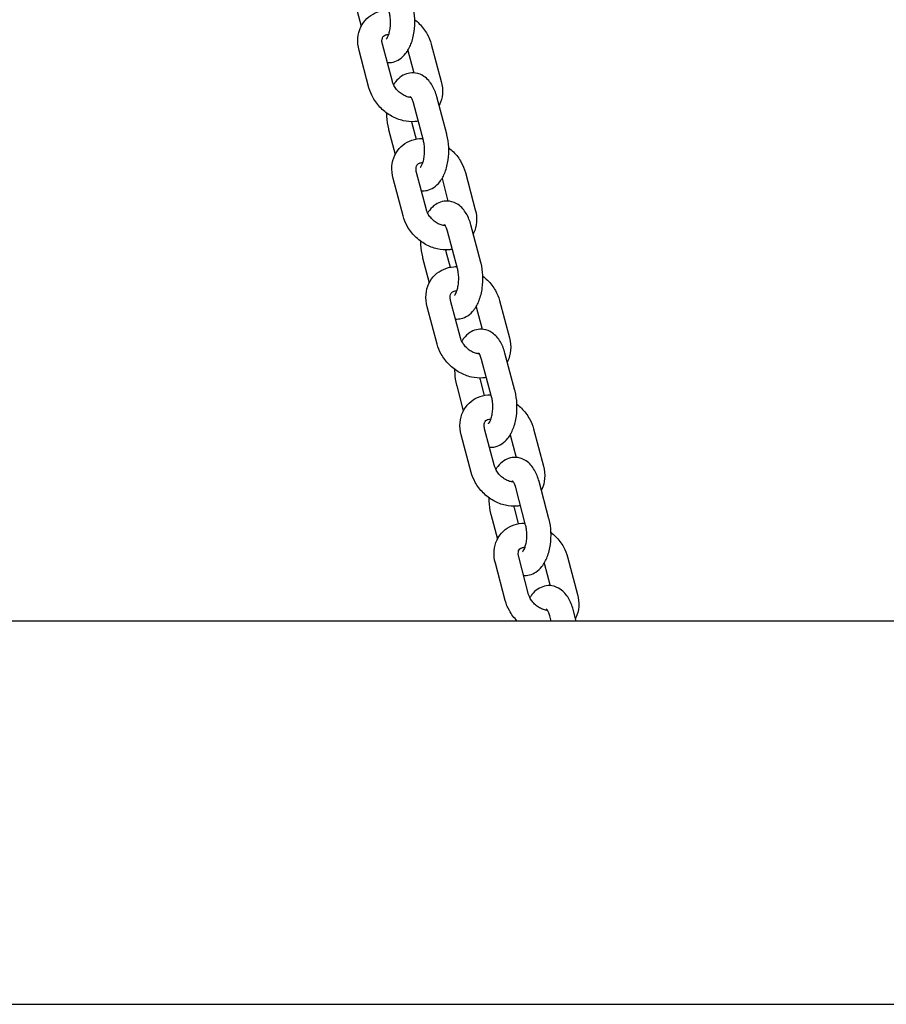
# Model space of a CAD drawing. Units: millimetres. Extents: x 1361 to 47984, y 827 to 30751.
# Drawn here: x 11710 to 11925, y 19332 to 19576 of the extents above; entities that cross this region are included whole.
import ezdxf

# ---------------------------------------------------------------- set-up
doc = ezdxf.new("R2010")
doc.units = ezdxf.units.MM
doc.layers.add('Widoczne (ISO)', color=255, linetype='Continuous')

msp = doc.modelspace()

# ---------------------------------------------------------------- linework, layer by layer
at = {"layer": 'Widoczne (ISO)'}
for p, q in [((11793.19, 19580.581), (11794.839, 19574.38)), ((11802.589, 19560.687), (11800.125, 19569.958)), ((11812.249, 19569.958), (11814.714, 19560.687)), ((11796.791, 19559.145), (11794.326, 19568.416)), ((11806.45, 19568.416), (11807.932, 19562.843)), ((11816.084, 19547.638), (11813.62, 19556.909)), ((11810.286, 19546.097), (11807.821, 19555.368)), ((11807.439, 19550.337), (11808.478, 19546.429)), ((11801.64, 19548.795), (11803.289, 19542.594)), ((11811.04, 19528.901), (11808.575, 19538.172)), ((11820.699, 19538.172), (11823.164, 19528.901)), ((11805.241, 19527.359), (11802.777, 19536.63)), ((11814.901, 19536.63), (11816.383, 19531.057)), ((11824.535, 19515.852), (11822.07, 19525.123)), ((11818.736, 19514.311), (11816.272, 19523.582)), ((11815.89, 19518.551), (11816.928, 19514.643)), ((11810.091, 19517.009), (11811.74, 19510.807)), ((11819.49, 19497.114), (11817.026, 19506.385)), ((11829.15, 19506.385), (11831.615, 19497.114)), ((11813.692, 19495.573), (11811.227, 19504.844)), ((11823.351, 19504.844), (11824.833, 19499.271)), ((11832.985, 19484.066), (11830.521, 19493.337)), ((11827.187, 19482.525), (11824.722, 19491.796)), ((11824.34, 19486.765), (11825.379, 19482.857)), ((11818.541, 19485.223), (11820.19, 19479.021)), ((11827.941, 19465.328), (11825.476, 19474.599)), ((11837.6, 19474.599), (11840.065, 19465.328)), ((11822.142, 19463.787), (11819.677, 19473.058)), ((11831.802, 19473.058), (11833.284, 19467.484)), ((11841.436, 19452.28), (11838.971, 19461.551)), ((11835.637, 19450.739), (11833.173, 19460.01)), ((11832.791, 19454.978), (11833.829, 19451.071)), ((11826.992, 19453.437), (11828.641, 19447.235)), ((11836.391, 19433.542), (11833.927, 19442.813)), ((11846.051, 19442.813), (11848.516, 19433.542)), ((11830.593, 19432.001), (11828.128, 19441.272)), ((11840.252, 19441.272), (11841.734, 19435.698)), ((11848.182, 19426.904), (11847.422, 19429.765)), ((11841.974, 19426.904), (11841.623, 19428.223)), ((11960.397, 19426.904), (11507.318, 19426.904)), ((11392.533, 19331.904), (12501.046, 19331.904))]:
    msp.add_line(p, q, dxfattribs=at)
for points, knots in [([(11794.326, 19568.416), (11794.061, 19569.414), (11793.951, 19570.452), (11794.109, 19572.422), (11794.347, 19573.356), (11795.132, 19574.997), (11795.648, 19575.714), (11796.886, 19576.894), (11797.599, 19577.363), (11799.17, 19578.053), (11800.032, 19578.262), (11801.169, 19578.359), (11801.438, 19578.369), (11801.707, 19578.367)], [0, 0, 0, 0, 0.3388833, 0.3388833, 0.6490581, 0.6490581, 0.9300041, 0.9300041, 1.2023797, 1.2023797, 1.4892662, 1.4892662, 1.5776248, 1.5776248, 1.5776248, 1.5776248]), ([(11801.342, 19565.377), (11801.819, 19565.347), (11802.302, 19565.39), (11803.359, 19565.643), (11803.908, 19565.897), (11804.981, 19566.602), (11805.469, 19567.083), (11806.445, 19568.324), (11806.87, 19569.126), (11807.578, 19570.946), (11807.834, 19571.983), (11808.129, 19574.085), (11808.176, 19575.146), (11808.073, 19577.236), (11807.927, 19578.263), (11807.666, 19579.302), (11807.65, 19579.363), (11807.634, 19579.425)], [4.191874, 4.191874, 4.191874, 4.191874, 4.3428638, 4.3428638, 4.5411217, 4.5411217, 4.7896259, 4.7896259, 5.1334308, 5.1334308, 5.5203676, 5.5203676, 5.8920898, 5.8920898, 6.2600339, 6.2600339, 6.2831853, 6.2831853, 6.2831853, 6.2831853]), ([(11801.07, 19571.211), (11801.07, 19571.211), (11801.078, 19571.217), (11801.124, 19571.264), (11801.189, 19571.339), (11801.349, 19571.587), (11801.445, 19571.763), (11801.643, 19572.223), (11801.746, 19572.516), (11801.93, 19573.207), (11802.009, 19573.613), (11802.119, 19574.492), (11802.147, 19574.969), (11802.141, 19575.93), (11802.105, 19576.413), (11801.988, 19577.229), (11801.918, 19577.572), (11801.835, 19577.883)], [4.6130998, 4.6130998, 4.6130998, 4.6130998, 4.6933394, 4.6933394, 4.8822432, 4.8822432, 5.0818809, 5.0818809, 5.3043379, 5.3043379, 5.5490426, 5.5490426, 5.8086248, 5.8086248, 6.0730018, 6.0730018, 6.2831853, 6.2831853, 6.2831853, 6.2831853]), ([(11808.132, 19576.022), (11808.528, 19575.714), (11808.906, 19575.382), (11810.037, 19574.256), (11810.707, 19573.379), (11811.677, 19571.648), (11812.021, 19570.817), (11812.249, 19569.958)], [2.33458499, 2.33458499, 2.33458499, 2.33458499, 2.49659864, 2.49659864, 2.84989361, 2.84989361, 3.14159265, 3.14159265, 3.14159265, 3.14159265]), ([(11800.125, 19569.958), (11800.043, 19570.266), (11800.007, 19570.552), (11800.006, 19571.065), (11800.046, 19571.285), (11800.182, 19571.696), (11800.287, 19571.849), (11800.534, 19572.08), (11800.671, 19572.17), (11801.074, 19572.319), (11801.349, 19572.372), (11801.688, 19572.367)], [0, 0, 0, 0, 0.2625818, 0.2625818, 0.5477365, 0.5477365, 0.9373735, 0.9373735, 1.2515328, 1.2515328, 1.5852282, 1.5852282, 1.5852282, 1.5852282]), ([(11813.62, 19556.909), (11813.353, 19557.913), (11812.983, 19558.862), (11811.966, 19560.581), (11811.32, 19561.37), (11809.828, 19562.375), (11809.109, 19562.685), (11807.727, 19562.89), (11807.099, 19562.86), (11805.916, 19562.577), (11805.366, 19562.323), (11804.293, 19561.618), (11803.806, 19561.137), (11803.212, 19560.383), (11803.043, 19560.14), (11802.888, 19559.889)], [0, 0, 0, 0, 0.3803966, 0.3803966, 0.7569548, 0.7569548, 1.0082166, 1.0082166, 1.2012711, 1.2012711, 1.3995291, 1.3995291, 1.6480333, 1.6480333, 1.7596947, 1.7596947, 1.7596947, 1.7596947]), ([(11809.012, 19550.887), (11808.723, 19550.832), (11808.431, 19550.792), (11807.182, 19550.685), (11806.216, 19550.765), (11804.265, 19551.21), (11803.284, 19551.597), (11801.425, 19552.642), (11800.55, 19553.307), (11799.003, 19554.847), (11798.333, 19555.724), (11797.363, 19557.455), (11797.019, 19558.286), (11796.791, 19559.145)], [4.5342254, 4.5342254, 4.5342254, 4.5342254, 4.6308588, 4.6308588, 4.9463218, 4.9463218, 5.2868295, 5.2868295, 5.6381913, 5.6381913, 5.9914863, 5.9914863, 6.2831853, 6.2831853, 6.2831853, 6.2831853]), ([(11807.266, 19556.738), (11807.253, 19556.739), (11807.238, 19556.739), (11806.937, 19556.756), (11806.611, 19556.814), (11805.94, 19557.026), (11805.596, 19557.176), (11804.921, 19557.564), (11804.59, 19557.801), (11803.978, 19558.341), (11803.697, 19558.644), (11803.216, 19559.281), (11803.016, 19559.614), (11802.744, 19560.197), (11802.653, 19560.448), (11802.589, 19560.687)], [4.7543438, 4.7543438, 4.7543438, 4.7543438, 4.7677025, 4.7677025, 5.0389978, 5.0389978, 5.2990359, 5.2990359, 5.5590021, 5.5590021, 5.8199477, 5.8199477, 6.0803198, 6.0803198, 6.2831853, 6.2831853, 6.2831853, 6.2831853]), ([(11814.714, 19560.687), (11814.979, 19559.689), (11815.088, 19558.651), (11814.931, 19556.681), (11814.693, 19555.747), (11814.255, 19554.831), (11814.228, 19554.777), (11814.201, 19554.723)], [3.14159265, 3.14159265, 3.14159265, 3.14159265, 3.48047593, 3.48047593, 3.79065076, 3.79065076, 3.81027956, 3.81027956, 3.81027956, 3.81027956]), ([(11807.821, 19555.368), (11807.725, 19555.731), (11807.61, 19556.05), (11807.391, 19556.536), (11807.286, 19556.715), (11807.13, 19556.938), (11807.074, 19556.993), (11807.057, 19557.008), (11807.056, 19557.009), (11807.056, 19557.009)], [0, 0, 0, 0, 0.24482496, 0.24482496, 0.46487217, 0.46487217, 0.66052912, 0.66052912, 0.69270116, 0.69270116, 0.69270116, 0.69270116]), ([(11801.13, 19552.913), (11801.129, 19552.616), (11801.136, 19552.319), (11801.201, 19550.984), (11801.347, 19549.957), (11801.608, 19548.918), (11801.624, 19548.856), (11801.64, 19548.795)], [2.64577546, 2.64577546, 2.64577546, 2.64577546, 2.75049719, 2.75049719, 3.11844129, 3.11844129, 3.14159265, 3.14159265, 3.14159265, 3.14159265]), ([(11802.777, 19536.63), (11802.511, 19537.628), (11802.402, 19538.666), (11802.559, 19540.636), (11802.797, 19541.57), (11803.582, 19543.211), (11804.098, 19543.928), (11805.337, 19545.108), (11806.05, 19545.577), (11807.62, 19546.267), (11808.482, 19546.476), (11809.62, 19546.573), (11809.888, 19546.583), (11810.157, 19546.581)], [0, 0, 0, 0, 0.3388833, 0.3388833, 0.6490581, 0.6490581, 0.9300041, 0.9300041, 1.2023797, 1.2023797, 1.4892662, 1.4892662, 1.5776248, 1.5776248, 1.5776248, 1.5776248]), ([(11809.793, 19533.591), (11810.269, 19533.561), (11810.753, 19533.604), (11811.809, 19533.857), (11812.358, 19534.111), (11813.432, 19534.816), (11813.919, 19535.297), (11814.896, 19536.538), (11815.32, 19537.34), (11816.028, 19539.16), (11816.284, 19540.197), (11816.58, 19542.298), (11816.626, 19543.36), (11816.524, 19545.45), (11816.377, 19546.477), (11816.117, 19547.516), (11816.101, 19547.577), (11816.084, 19547.638)], [4.191874, 4.191874, 4.191874, 4.191874, 4.3428638, 4.3428638, 4.5411217, 4.5411217, 4.7896259, 4.7896259, 5.1334308, 5.1334308, 5.5203676, 5.5203676, 5.8920898, 5.8920898, 6.2600339, 6.2600339, 6.2831853, 6.2831853, 6.2831853, 6.2831853]), ([(11809.52, 19539.424), (11809.52, 19539.424), (11809.528, 19539.431), (11809.574, 19539.477), (11809.639, 19539.553), (11809.799, 19539.801), (11809.895, 19539.977), (11810.094, 19540.437), (11810.196, 19540.73), (11810.381, 19541.421), (11810.46, 19541.826), (11810.57, 19542.706), (11810.598, 19543.183), (11810.591, 19544.144), (11810.555, 19544.627), (11810.439, 19545.442), (11810.369, 19545.786), (11810.286, 19546.097)], [4.6130998, 4.6130998, 4.6130998, 4.6130998, 4.6933394, 4.6933394, 4.8822432, 4.8822432, 5.0818809, 5.0818809, 5.3043379, 5.3043379, 5.5490426, 5.5490426, 5.8086248, 5.8086248, 6.0730018, 6.0730018, 6.2831853, 6.2831853, 6.2831853, 6.2831853]), ([(11816.582, 19544.236), (11816.979, 19543.928), (11817.356, 19543.596), (11818.487, 19542.469), (11819.157, 19541.593), (11820.127, 19539.862), (11820.471, 19539.031), (11820.699, 19538.172)], [2.33458499, 2.33458499, 2.33458499, 2.33458499, 2.49659864, 2.49659864, 2.84989361, 2.84989361, 3.14159265, 3.14159265, 3.14159265, 3.14159265]), ([(11808.575, 19538.172), (11808.493, 19538.48), (11808.458, 19538.765), (11808.456, 19539.279), (11808.496, 19539.499), (11808.633, 19539.91), (11808.737, 19540.063), (11808.984, 19540.294), (11809.121, 19540.383), (11809.524, 19540.532), (11809.799, 19540.586), (11810.139, 19540.581)], [0, 0, 0, 0, 0.2625818, 0.2625818, 0.5477365, 0.5477365, 0.9373735, 0.9373735, 1.2515328, 1.2515328, 1.5852282, 1.5852282, 1.5852282, 1.5852282]), ([(11822.07, 19525.123), (11821.803, 19526.127), (11821.433, 19527.076), (11820.416, 19528.795), (11819.77, 19529.584), (11818.279, 19530.589), (11817.56, 19530.899), (11816.178, 19531.104), (11815.55, 19531.074), (11814.366, 19530.791), (11813.817, 19530.537), (11812.744, 19529.832), (11812.256, 19529.351), (11811.662, 19528.596), (11811.494, 19528.354), (11811.338, 19528.103)], [0, 0, 0, 0, 0.3803966, 0.3803966, 0.7569548, 0.7569548, 1.0082166, 1.0082166, 1.2012711, 1.2012711, 1.3995291, 1.3995291, 1.6480333, 1.6480333, 1.7596947, 1.7596947, 1.7596947, 1.7596947]), ([(11817.463, 19519.101), (11817.174, 19519.046), (11816.882, 19519.005), (11815.633, 19518.899), (11814.666, 19518.979), (11812.716, 19519.424), (11811.735, 19519.811), (11809.875, 19520.856), (11809, 19521.521), (11807.454, 19523.061), (11806.783, 19523.938), (11805.813, 19525.668), (11805.47, 19526.5), (11805.241, 19527.359)], [4.5342254, 4.5342254, 4.5342254, 4.5342254, 4.6308588, 4.6308588, 4.9463218, 4.9463218, 5.2868295, 5.2868295, 5.6381913, 5.6381913, 5.9914863, 5.9914863, 6.2831853, 6.2831853, 6.2831853, 6.2831853]), ([(11815.717, 19524.952), (11815.703, 19524.953), (11815.689, 19524.953), (11815.387, 19524.97), (11815.062, 19525.028), (11814.39, 19525.24), (11814.047, 19525.39), (11813.372, 19525.778), (11813.041, 19526.015), (11812.429, 19526.555), (11812.148, 19526.858), (11811.667, 19527.495), (11811.467, 19527.828), (11811.194, 19528.411), (11811.103, 19528.662), (11811.04, 19528.901)], [4.7543438, 4.7543438, 4.7543438, 4.7543438, 4.7677025, 4.7677025, 5.0389978, 5.0389978, 5.2990359, 5.2990359, 5.5590021, 5.5590021, 5.8199477, 5.8199477, 6.0803198, 6.0803198, 6.2831853, 6.2831853, 6.2831853, 6.2831853]), ([(11823.164, 19528.901), (11823.43, 19527.902), (11823.539, 19526.865), (11823.382, 19524.895), (11823.144, 19523.961), (11822.706, 19523.045), (11822.679, 19522.991), (11822.651, 19522.937)], [3.14159265, 3.14159265, 3.14159265, 3.14159265, 3.48047593, 3.48047593, 3.79065076, 3.79065076, 3.81027956, 3.81027956, 3.81027956, 3.81027956]), ([(11816.272, 19523.582), (11816.175, 19523.944), (11816.061, 19524.264), (11815.842, 19524.75), (11815.737, 19524.929), (11815.58, 19525.152), (11815.524, 19525.207), (11815.507, 19525.222), (11815.506, 19525.223), (11815.506, 19525.223)], [0, 0, 0, 0, 0.24482496, 0.24482496, 0.46487217, 0.46487217, 0.66052912, 0.66052912, 0.69270116, 0.69270116, 0.69270116, 0.69270116]), ([(11809.581, 19521.127), (11809.58, 19520.83), (11809.586, 19520.533), (11809.652, 19519.198), (11809.798, 19518.17), (11810.059, 19517.132), (11810.075, 19517.07), (11810.091, 19517.009)], [2.64577546, 2.64577546, 2.64577546, 2.64577546, 2.75049719, 2.75049719, 3.11844129, 3.11844129, 3.14159265, 3.14159265, 3.14159265, 3.14159265]), ([(11811.227, 19504.844), (11810.962, 19505.842), (11810.852, 19506.88), (11811.01, 19508.85), (11811.248, 19509.784), (11812.033, 19511.425), (11812.549, 19512.142), (11813.787, 19513.322), (11814.5, 19513.791), (11816.071, 19514.481), (11816.933, 19514.69), (11818.07, 19514.787), (11818.339, 19514.797), (11818.608, 19514.795)], [0, 0, 0, 0, 0.3388833, 0.3388833, 0.6490581, 0.6490581, 0.9300041, 0.9300041, 1.2023797, 1.2023797, 1.4892662, 1.4892662, 1.5776248, 1.5776248, 1.5776248, 1.5776248]), ([(11818.243, 19501.805), (11818.72, 19501.775), (11819.203, 19501.818), (11820.26, 19502.071), (11820.809, 19502.325), (11821.882, 19503.03), (11822.37, 19503.511), (11823.346, 19504.751), (11823.771, 19505.554), (11824.479, 19507.374), (11824.735, 19508.411), (11825.03, 19510.512), (11825.076, 19511.574), (11824.974, 19513.664), (11824.828, 19514.691), (11824.567, 19515.73), (11824.551, 19515.791), (11824.535, 19515.852)], [4.191874, 4.191874, 4.191874, 4.191874, 4.3428638, 4.3428638, 4.5411217, 4.5411217, 4.7896259, 4.7896259, 5.1334308, 5.1334308, 5.5203676, 5.5203676, 5.8920898, 5.8920898, 6.2600339, 6.2600339, 6.2831853, 6.2831853, 6.2831853, 6.2831853]), ([(11817.971, 19507.638), (11817.971, 19507.638), (11817.978, 19507.645), (11818.025, 19507.691), (11818.09, 19507.767), (11818.25, 19508.014), (11818.346, 19508.191), (11818.544, 19508.651), (11818.647, 19508.944), (11818.831, 19509.635), (11818.91, 19510.04), (11819.02, 19510.92), (11819.048, 19511.397), (11819.042, 19512.358), (11819.006, 19512.841), (11818.889, 19513.656), (11818.819, 19513.999), (11818.736, 19514.311)], [4.6130998, 4.6130998, 4.6130998, 4.6130998, 4.6933394, 4.6933394, 4.8822432, 4.8822432, 5.0818809, 5.0818809, 5.3043379, 5.3043379, 5.5490426, 5.5490426, 5.8086248, 5.8086248, 6.0730018, 6.0730018, 6.2831853, 6.2831853, 6.2831853, 6.2831853]), ([(11825.033, 19512.449), (11825.429, 19512.142), (11825.807, 19511.81), (11826.938, 19510.683), (11827.608, 19509.807), (11828.578, 19508.076), (11828.922, 19507.245), (11829.15, 19506.385)], [2.33458499, 2.33458499, 2.33458499, 2.33458499, 2.49659864, 2.49659864, 2.84989361, 2.84989361, 3.14159265, 3.14159265, 3.14159265, 3.14159265]), ([(11817.026, 19506.385), (11816.944, 19506.694), (11816.908, 19506.979), (11816.907, 19507.493), (11816.947, 19507.713), (11817.083, 19508.124), (11817.188, 19508.277), (11817.435, 19508.508), (11817.572, 19508.597), (11817.974, 19508.746), (11818.25, 19508.8), (11818.589, 19508.795)], [0, 0, 0, 0, 0.2625818, 0.2625818, 0.5477365, 0.5477365, 0.9373735, 0.9373735, 1.2515328, 1.2515328, 1.5852282, 1.5852282, 1.5852282, 1.5852282]), ([(11830.521, 19493.337), (11830.254, 19494.341), (11829.884, 19495.29), (11828.867, 19497.009), (11828.221, 19497.798), (11826.729, 19498.803), (11826.01, 19499.113), (11824.628, 19499.318), (11824, 19499.288), (11822.817, 19499.004), (11822.267, 19498.75), (11821.194, 19498.045), (11820.707, 19497.565), (11820.113, 19496.81), (11819.944, 19496.567), (11819.789, 19496.317)], [0, 0, 0, 0, 0.3803966, 0.3803966, 0.7569548, 0.7569548, 1.0082166, 1.0082166, 1.2012711, 1.2012711, 1.3995291, 1.3995291, 1.6480333, 1.6480333, 1.7596947, 1.7596947, 1.7596947, 1.7596947]), ([(11825.913, 19487.315), (11825.624, 19487.259), (11825.332, 19487.219), (11824.083, 19487.113), (11823.117, 19487.193), (11821.166, 19487.638), (11820.185, 19488.025), (11818.325, 19489.069), (11817.45, 19489.734), (11815.904, 19491.275), (11815.234, 19492.152), (11814.264, 19493.882), (11813.92, 19494.714), (11813.692, 19495.573)], [4.5342254, 4.5342254, 4.5342254, 4.5342254, 4.6308588, 4.6308588, 4.9463218, 4.9463218, 5.2868295, 5.2868295, 5.6381913, 5.6381913, 5.9914863, 5.9914863, 6.2831853, 6.2831853, 6.2831853, 6.2831853]), ([(11824.167, 19493.166), (11824.153, 19493.166), (11824.139, 19493.167), (11823.838, 19493.184), (11823.512, 19493.242), (11822.841, 19493.454), (11822.497, 19493.604), (11821.822, 19493.992), (11821.491, 19494.229), (11820.879, 19494.769), (11820.598, 19495.072), (11820.117, 19495.709), (11819.917, 19496.042), (11819.645, 19496.624), (11819.554, 19496.876), (11819.49, 19497.114)], [4.7543438, 4.7543438, 4.7543438, 4.7543438, 4.7677025, 4.7677025, 5.0389978, 5.0389978, 5.2990359, 5.2990359, 5.5590021, 5.5590021, 5.8199477, 5.8199477, 6.0803198, 6.0803198, 6.2831853, 6.2831853, 6.2831853, 6.2831853]), ([(11831.615, 19497.114), (11831.88, 19496.116), (11831.989, 19495.079), (11831.832, 19493.109), (11831.594, 19492.174), (11831.156, 19491.259), (11831.129, 19491.205), (11831.102, 19491.151)], [3.14159265, 3.14159265, 3.14159265, 3.14159265, 3.48047593, 3.48047593, 3.79065076, 3.79065076, 3.81027956, 3.81027956, 3.81027956, 3.81027956]), ([(11824.722, 19491.796), (11824.626, 19492.158), (11824.511, 19492.478), (11824.292, 19492.964), (11824.187, 19493.143), (11824.031, 19493.365), (11823.975, 19493.421), (11823.958, 19493.436), (11823.957, 19493.437), (11823.957, 19493.437)], [0, 0, 0, 0, 0.24482496, 0.24482496, 0.46487217, 0.46487217, 0.66052912, 0.66052912, 0.69270116, 0.69270116, 0.69270116, 0.69270116]), ([(11818.031, 19489.341), (11818.03, 19489.044), (11818.037, 19488.747), (11818.102, 19487.412), (11818.248, 19486.384), (11818.509, 19485.345), (11818.525, 19485.284), (11818.541, 19485.223)], [2.64577546, 2.64577546, 2.64577546, 2.64577546, 2.75049719, 2.75049719, 3.11844129, 3.11844129, 3.14159265, 3.14159265, 3.14159265, 3.14159265]), ([(11826.694, 19470.019), (11827.17, 19469.988), (11827.654, 19470.032), (11828.71, 19470.285), (11829.259, 19470.539), (11830.332, 19471.244), (11830.82, 19471.724), (11831.797, 19472.965), (11832.221, 19473.768), (11832.929, 19475.588), (11833.185, 19476.625), (11833.481, 19478.726), (11833.527, 19479.788), (11833.425, 19481.877), (11833.278, 19482.905), (11833.017, 19483.944), (11833.002, 19484.005), (11832.985, 19484.066)], [4.191874, 4.191874, 4.191874, 4.191874, 4.3428638, 4.3428638, 4.5411217, 4.5411217, 4.7896259, 4.7896259, 5.1334308, 5.1334308, 5.5203676, 5.5203676, 5.8920898, 5.8920898, 6.2600339, 6.2600339, 6.2831853, 6.2831853, 6.2831853, 6.2831853]), ([(11819.677, 19473.058), (11819.412, 19474.056), (11819.303, 19475.093), (11819.46, 19477.063), (11819.698, 19477.998), (11820.483, 19479.639), (11820.999, 19480.356), (11822.238, 19481.536), (11822.95, 19482.004), (11824.521, 19482.695), (11825.383, 19482.904), (11826.521, 19483.001), (11826.789, 19483.011), (11827.058, 19483.009)], [0, 0, 0, 0, 0.3388833, 0.3388833, 0.6490581, 0.6490581, 0.9300041, 0.9300041, 1.2023797, 1.2023797, 1.4892662, 1.4892662, 1.5776248, 1.5776248, 1.5776248, 1.5776248]), ([(11826.421, 19475.852), (11826.421, 19475.852), (11826.429, 19475.859), (11826.475, 19475.905), (11826.54, 19475.981), (11826.7, 19476.228), (11826.796, 19476.405), (11826.995, 19476.865), (11827.097, 19477.158), (11827.282, 19477.849), (11827.361, 19478.254), (11827.471, 19479.134), (11827.499, 19479.611), (11827.492, 19480.571), (11827.456, 19481.055), (11827.339, 19481.87), (11827.27, 19482.213), (11827.187, 19482.525)], [4.6130998, 4.6130998, 4.6130998, 4.6130998, 4.6933394, 4.6933394, 4.8822432, 4.8822432, 5.0818809, 5.0818809, 5.3043379, 5.3043379, 5.5490426, 5.5490426, 5.8086248, 5.8086248, 6.0730018, 6.0730018, 6.2831853, 6.2831853, 6.2831853, 6.2831853]), ([(11833.483, 19480.663), (11833.88, 19480.356), (11834.257, 19480.024), (11835.388, 19478.897), (11836.058, 19478.02), (11837.028, 19476.29), (11837.372, 19475.459), (11837.6, 19474.599)], [2.33458499, 2.33458499, 2.33458499, 2.33458499, 2.49659864, 2.49659864, 2.84989361, 2.84989361, 3.14159265, 3.14159265, 3.14159265, 3.14159265]), ([(11825.476, 19474.599), (11825.394, 19474.908), (11825.359, 19475.193), (11825.357, 19475.707), (11825.397, 19475.927), (11825.534, 19476.338), (11825.638, 19476.491), (11825.885, 19476.722), (11826.022, 19476.811), (11826.425, 19476.96), (11826.7, 19477.014), (11827.039, 19477.009)], [0, 0, 0, 0, 0.2625818, 0.2625818, 0.5477365, 0.5477365, 0.9373735, 0.9373735, 1.2515328, 1.2515328, 1.5852282, 1.5852282, 1.5852282, 1.5852282]), ([(11838.971, 19461.551), (11838.704, 19462.555), (11838.334, 19463.504), (11837.317, 19465.223), (11836.671, 19466.012), (11835.18, 19467.017), (11834.461, 19467.327), (11833.079, 19467.531), (11832.451, 19467.502), (11831.267, 19467.218), (11830.718, 19466.964), (11829.645, 19466.259), (11829.157, 19465.779), (11828.563, 19465.024), (11828.395, 19464.781), (11828.239, 19464.531)], [0, 0, 0, 0, 0.3803966, 0.3803966, 0.7569548, 0.7569548, 1.0082166, 1.0082166, 1.2012711, 1.2012711, 1.3995291, 1.3995291, 1.6480333, 1.6480333, 1.7596947, 1.7596947, 1.7596947, 1.7596947]), ([(11834.364, 19455.529), (11834.074, 19455.473), (11833.783, 19455.433), (11832.534, 19455.327), (11831.567, 19455.406), (11829.617, 19455.852), (11828.636, 19456.239), (11826.776, 19457.283), (11825.901, 19457.948), (11824.355, 19459.489), (11823.684, 19460.366), (11822.714, 19462.096), (11822.371, 19462.928), (11822.142, 19463.787)], [4.5342254, 4.5342254, 4.5342254, 4.5342254, 4.6308588, 4.6308588, 4.9463218, 4.9463218, 5.2868295, 5.2868295, 5.6381913, 5.6381913, 5.9914863, 5.9914863, 6.2831853, 6.2831853, 6.2831853, 6.2831853]), ([(11832.618, 19461.38), (11832.604, 19461.38), (11832.59, 19461.381), (11832.288, 19461.398), (11831.963, 19461.456), (11831.291, 19461.668), (11830.948, 19461.818), (11830.273, 19462.206), (11829.942, 19462.443), (11829.33, 19462.983), (11829.049, 19463.286), (11828.568, 19463.922), (11828.368, 19464.256), (11828.095, 19464.838), (11828.004, 19465.09), (11827.941, 19465.328)], [4.7543438, 4.7543438, 4.7543438, 4.7543438, 4.7677025, 4.7677025, 5.0389978, 5.0389978, 5.2990359, 5.2990359, 5.5590021, 5.5590021, 5.8199477, 5.8199477, 6.0803198, 6.0803198, 6.2831853, 6.2831853, 6.2831853, 6.2831853]), ([(11840.065, 19465.328), (11840.331, 19464.33), (11840.44, 19463.293), (11840.283, 19461.323), (11840.044, 19460.388), (11839.607, 19459.473), (11839.58, 19459.419), (11839.552, 19459.365)], [3.14159265, 3.14159265, 3.14159265, 3.14159265, 3.48047593, 3.48047593, 3.79065076, 3.79065076, 3.81027956, 3.81027956, 3.81027956, 3.81027956]), ([(11833.173, 19460.01), (11833.076, 19460.372), (11832.962, 19460.692), (11832.743, 19461.178), (11832.638, 19461.357), (11832.481, 19461.579), (11832.425, 19461.635), (11832.408, 19461.65), (11832.407, 19461.651), (11832.407, 19461.651)], [0, 0, 0, 0, 0.24482496, 0.24482496, 0.46487217, 0.46487217, 0.66052912, 0.66052912, 0.69270116, 0.69270116, 0.69270116, 0.69270116]), ([(11826.482, 19457.555), (11826.481, 19457.258), (11826.487, 19456.961), (11826.553, 19455.626), (11826.699, 19454.598), (11826.96, 19453.559), (11826.976, 19453.498), (11826.992, 19453.437)], [2.64577546, 2.64577546, 2.64577546, 2.64577546, 2.75049719, 2.75049719, 3.11844129, 3.11844129, 3.14159265, 3.14159265, 3.14159265, 3.14159265]), ([(11835.144, 19438.233), (11835.621, 19438.202), (11836.104, 19438.246), (11837.161, 19438.499), (11837.71, 19438.753), (11838.783, 19439.458), (11839.271, 19439.938), (11840.247, 19441.179), (11840.672, 19441.981), (11841.38, 19443.802), (11841.636, 19444.839), (11841.931, 19446.94), (11841.977, 19448.002), (11841.875, 19450.091), (11841.729, 19451.119), (11841.468, 19452.158), (11841.452, 19452.219), (11841.436, 19452.28)], [4.191874, 4.191874, 4.191874, 4.191874, 4.3428638, 4.3428638, 4.5411217, 4.5411217, 4.7896259, 4.7896259, 5.1334308, 5.1334308, 5.5203676, 5.5203676, 5.8920898, 5.8920898, 6.2600339, 6.2600339, 6.2831853, 6.2831853, 6.2831853, 6.2831853]), ([(11828.128, 19441.272), (11827.863, 19442.27), (11827.753, 19443.307), (11827.911, 19445.277), (11828.149, 19446.212), (11828.933, 19447.853), (11829.45, 19448.57), (11830.688, 19449.75), (11831.401, 19450.218), (11832.972, 19450.909), (11833.834, 19451.118), (11834.971, 19451.215), (11835.24, 19451.225), (11835.509, 19451.223)], [0, 0, 0, 0, 0.3388833, 0.3388833, 0.6490581, 0.6490581, 0.9300041, 0.9300041, 1.2023797, 1.2023797, 1.4892662, 1.4892662, 1.5776248, 1.5776248, 1.5776248, 1.5776248]), ([(11834.872, 19444.066), (11834.872, 19444.066), (11834.879, 19444.072), (11834.925, 19444.119), (11834.991, 19444.195), (11835.151, 19444.442), (11835.247, 19444.619), (11835.445, 19445.079), (11835.548, 19445.372), (11835.732, 19446.063), (11835.811, 19446.468), (11835.921, 19447.348), (11835.949, 19447.825), (11835.943, 19448.785), (11835.907, 19449.269), (11835.79, 19450.084), (11835.72, 19450.427), (11835.637, 19450.739)], [4.6130998, 4.6130998, 4.6130998, 4.6130998, 4.6933394, 4.6933394, 4.8822432, 4.8822432, 5.0818809, 5.0818809, 5.3043379, 5.3043379, 5.5490426, 5.5490426, 5.8086248, 5.8086248, 6.0730018, 6.0730018, 6.2831853, 6.2831853, 6.2831853, 6.2831853]), ([(11841.934, 19448.877), (11842.33, 19448.57), (11842.708, 19448.238), (11843.839, 19447.111), (11844.509, 19446.234), (11845.479, 19444.504), (11845.822, 19443.672), (11846.051, 19442.813)], [2.33458499, 2.33458499, 2.33458499, 2.33458499, 2.49659864, 2.49659864, 2.84989361, 2.84989361, 3.14159265, 3.14159265, 3.14159265, 3.14159265]), ([(11833.927, 19442.813), (11833.845, 19443.122), (11833.809, 19443.407), (11833.808, 19443.921), (11833.848, 19444.141), (11833.984, 19444.552), (11834.089, 19444.705), (11834.336, 19444.935), (11834.473, 19445.025), (11834.875, 19445.174), (11835.151, 19445.228), (11835.49, 19445.223)], [0, 0, 0, 0, 0.2625818, 0.2625818, 0.5477365, 0.5477365, 0.9373735, 0.9373735, 1.2515328, 1.2515328, 1.5852282, 1.5852282, 1.5852282, 1.5852282]), ([(11847.422, 19429.765), (11847.155, 19430.769), (11846.785, 19431.718), (11845.767, 19433.437), (11845.122, 19434.226), (11843.63, 19435.231), (11842.911, 19435.541), (11841.529, 19435.745), (11840.901, 19435.716), (11839.718, 19435.432), (11839.168, 19435.178), (11838.095, 19434.473), (11837.608, 19433.993), (11837.014, 19433.238), (11836.845, 19432.995), (11836.69, 19432.745)], [0, 0, 0, 0, 0.3803966, 0.3803966, 0.7569548, 0.7569548, 1.0082166, 1.0082166, 1.2012711, 1.2012711, 1.3995291, 1.3995291, 1.6480333, 1.6480333, 1.7596947, 1.7596947, 1.7596947, 1.7596947]), ([(11833.607, 19426.904), (11833.598, 19426.913), (11833.589, 19426.921), (11832.805, 19427.703), (11832.135, 19428.58), (11831.165, 19430.31), (11830.821, 19431.141), (11830.593, 19432.001)], [5.63411766, 5.63411766, 5.63411766, 5.63411766, 5.63819129, 5.63819129, 5.99148626, 5.99148626, 6.28318531, 6.28318531, 6.28318531, 6.28318531]), ([(11841.068, 19429.594), (11841.054, 19429.594), (11841.04, 19429.595), (11840.739, 19429.612), (11840.413, 19429.669), (11839.742, 19429.882), (11839.398, 19430.032), (11838.723, 19430.42), (11838.392, 19430.657), (11837.78, 19431.197), (11837.499, 19431.5), (11837.018, 19432.136), (11836.818, 19432.469), (11836.546, 19433.052), (11836.455, 19433.304), (11836.391, 19433.542)], [4.7543438, 4.7543438, 4.7543438, 4.7543438, 4.7677025, 4.7677025, 5.0389978, 5.0389978, 5.2990359, 5.2990359, 5.5590021, 5.5590021, 5.8199477, 5.8199477, 6.0803198, 6.0803198, 6.2831853, 6.2831853, 6.2831853, 6.2831853]), ([(11848.516, 19433.542), (11848.781, 19432.544), (11848.89, 19431.507), (11848.733, 19429.536), (11848.495, 19428.602), (11848.057, 19427.687), (11848.03, 19427.632), (11848.003, 19427.579)], [3.14159265, 3.14159265, 3.14159265, 3.14159265, 3.48047593, 3.48047593, 3.79065076, 3.79065076, 3.81027956, 3.81027956, 3.81027956, 3.81027956]), ([(11841.623, 19428.223), (11841.527, 19428.586), (11841.412, 19428.906), (11841.193, 19429.392), (11841.088, 19429.571), (11840.932, 19429.793), (11840.876, 19429.849), (11840.859, 19429.864), (11840.858, 19429.865), (11840.858, 19429.865)], [0, 0, 0, 0, 0.24482496, 0.24482496, 0.46487217, 0.46487217, 0.66052912, 0.66052912, 0.69270116, 0.69270116, 0.69270116, 0.69270116])]:
    msp.add_open_spline(points, degree=3, knots=knots, dxfattribs=at)
for points in [[(11801.601, 19572.367), (11801.615, 19572.326), (11801.63, 19572.285), (11801.644, 19572.245)], [(11806.447, 19568.429), (11806.448, 19568.425), (11806.449, 19568.42), (11806.45, 19568.416)], [(11807.344, 19550.735), (11807.373, 19550.598), (11807.405, 19550.465), (11807.439, 19550.337)], [(11810.051, 19540.581), (11810.066, 19540.539), (11810.08, 19540.499), (11810.095, 19540.459)], [(11814.897, 19536.643), (11814.899, 19536.639), (11814.9, 19536.634), (11814.901, 19536.63)], [(11815.794, 19518.949), (11815.824, 19518.812), (11815.856, 19518.679), (11815.89, 19518.551)], [(11818.502, 19508.795), (11818.516, 19508.753), (11818.531, 19508.713), (11818.545, 19508.673)], [(11823.348, 19504.857), (11823.349, 19504.852), (11823.35, 19504.848), (11823.351, 19504.844)], [(11824.245, 19487.163), (11824.274, 19487.026), (11824.306, 19486.892), (11824.34, 19486.765)], [(11826.952, 19477.009), (11826.967, 19476.967), (11826.981, 19476.926), (11826.996, 19476.887)], [(11831.798, 19473.071), (11831.8, 19473.066), (11831.801, 19473.062), (11831.802, 19473.058)], [(11832.695, 19455.377), (11832.725, 19455.239), (11832.757, 19455.106), (11832.791, 19454.978)], [(11835.403, 19445.223), (11835.417, 19445.181), (11835.432, 19445.14), (11835.446, 19445.101)], [(11840.249, 19441.284), (11840.25, 19441.28), (11840.251, 19441.276), (11840.252, 19441.272)]]:
    msp.add_open_spline(points, degree=3, dxfattribs=at)

doc.saveas('drawing.dxf')
